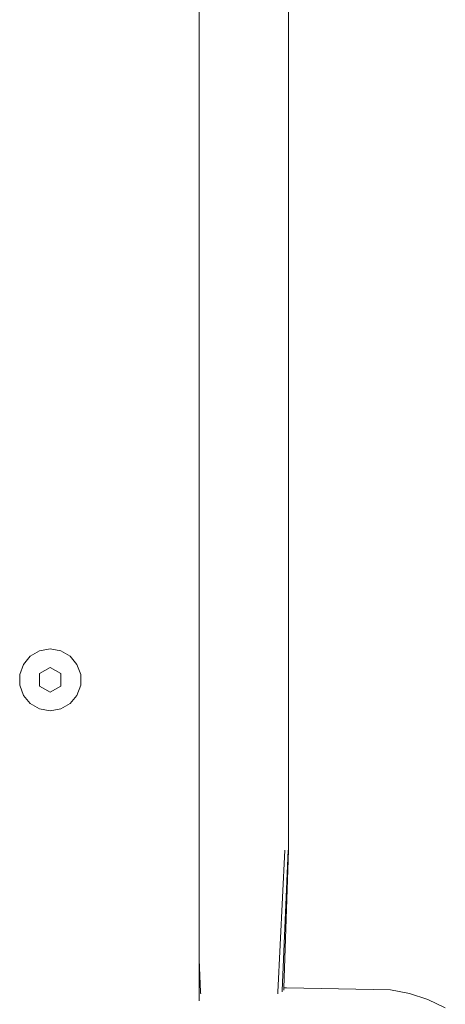
# Model space of a CAD drawing. Units: millimetres. Extents: x 1253 to 3676, y 1178 to 1669.
# Drawn here: x 3159 to 3171, y 1356 to 1384 of the extents above; entities that cross this region are included whole.
import ezdxf

# ---------------------------------------------------------------- set-up
doc = ezdxf.new("R2010")
doc.units = ezdxf.units.MM
doc.layers.add('ProfileEdges_Nr_Pióra__7', color=7, linetype='Continuous', lineweight=18)

msp = doc.modelspace()

# ---------------------------------------------------------------- linework, layer by layer
at = {"layer": 'ProfileEdges_Nr_Pióra__7', "linetype": 'Continuous', "flags": 128}
for points in [[(3166.515, 1394.405), (3166.514, 1360.092)], [(3163.889, 1388.022), (3163.889, 1375.642)], [(3163.889, 1375.642), (3163.889, 1366.061)], [(3158.944, 1365.774), (3159.217, 1365.931)], [(3159.217, 1365.931), (3159.527, 1365.986)], [(3159.838, 1365.931), (3159.527, 1365.986)], [(3159.838, 1365.931), (3160.111, 1365.774)], [(3163.889, 1366.061), (3163.889, 1364.968)], [(3158.944, 1365.774), (3158.741, 1365.532)], [(3160.111, 1365.774), (3160.313, 1365.532)], [(3158.634, 1365.236), (3158.741, 1365.532)], [(3159.212, 1365.261), (3159.526, 1365.442)], [(3159.526, 1365.442), (3159.841, 1365.261)], [(3160.421, 1365.236), (3160.313, 1365.532)], [(3158.634, 1365.236), (3158.634, 1364.921)], [(3159.212, 1364.897), (3159.212, 1365.261)], [(3159.841, 1365.261), (3159.841, 1364.897)], [(3160.421, 1364.921), (3160.421, 1365.236)], [(3158.634, 1364.921), (3158.741, 1364.625)], [(3159.526, 1364.716), (3159.212, 1364.897)], [(3159.526, 1364.716), (3159.841, 1364.897)], [(3160.421, 1364.921), (3160.313, 1364.625)], [(3163.889, 1364.968), (3163.889, 1364.608)], [(3158.944, 1364.383), (3158.741, 1364.625)], [(3160.111, 1364.383), (3160.313, 1364.625)], [(3163.889, 1364.608), (3163.889, 1364.433)], [(3159.217, 1364.225), (3158.944, 1364.383)], [(3159.217, 1364.225), (3159.527, 1364.171)], [(3159.838, 1364.225), (3159.527, 1364.171)], [(3159.838, 1364.225), (3160.111, 1364.383)], [(3163.889, 1364.433), (3163.889, 1364.33)], [(3163.889, 1364.33), (3163.889, 1364.261)], [(3163.889, 1364.261), (3163.889, 1360.092)], [(3163.889, 1360.092), (3163.889, 1356.89)], [(3166.402, 1360.092), (3166.202, 1355.926)], [(3166.329, 1355.976), (3166.501, 1360.092)], [(3166.372, 1356.056), (3166.514, 1360.092)], [(3163.889, 1356.89), (3163.936, 1355.926)], [(3163.889, 1356.89), (3163.889, 1355.931)], [(3163.889, 1355.931), (3163.889, 1355.909)], [(3163.889, 1355.909), (3163.889, 1355.88)], [(3163.889, 1355.88), (3163.889, 1355.676)], [(3163.936, 1355.926), (3163.936, 1355.909)], [(3163.936, 1355.909), (3163.937, 1355.886)], [(3166.201, 1355.906), (3166.2, 1355.886)], [(3166.202, 1355.926), (3166.201, 1355.909)], [(3166.328, 1355.944), (3166.329, 1355.976)], [(3166.37, 1355.987), (3166.372, 1356.056)], [(3166.454, 1356.056), (3166.372, 1356.056)], [(3166.454, 1356.056), (3169.495, 1356.001)], [(3170.054, 1355.894), (3169.495, 1356.001)], [(3170.054, 1355.894), (3170.594, 1355.717)], [(3171.105, 1355.473), (3170.594, 1355.717)]]:
    msp.add_lwpolyline(points, dxfattribs=at)

doc.saveas('drawing.dxf')
